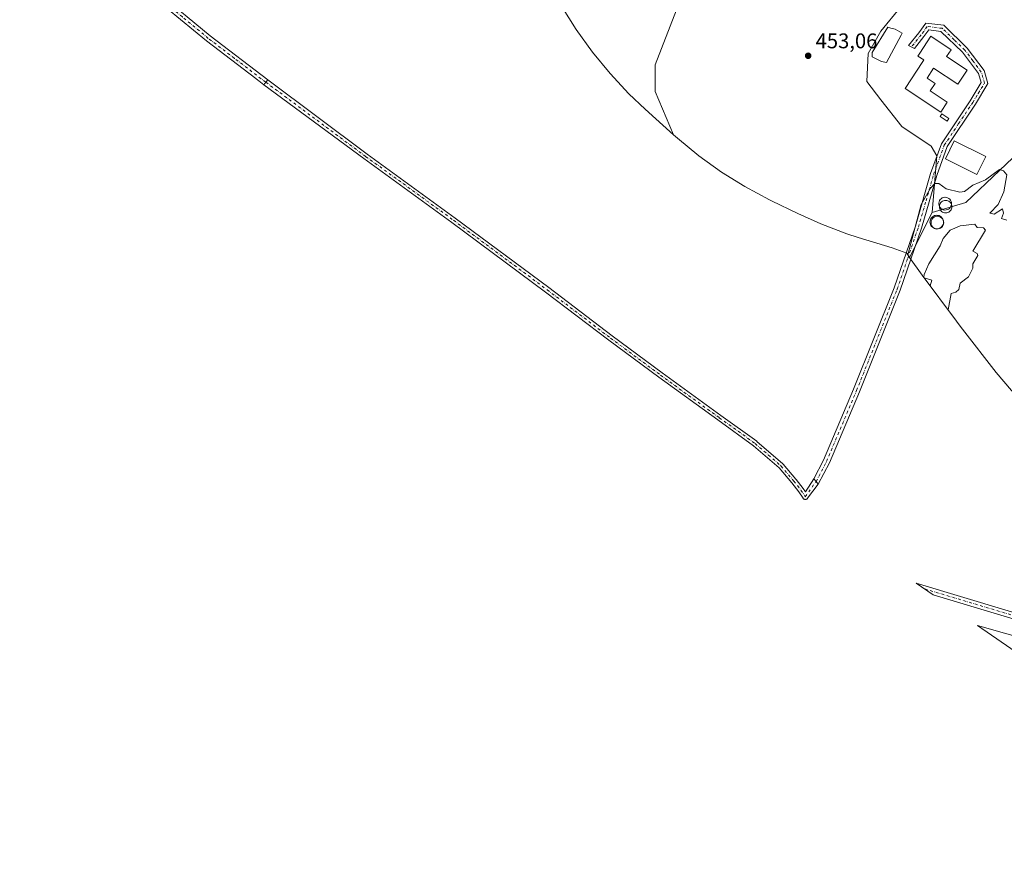
# Model space of a CAD drawing. Units: metres. Extents: x 641939 to 645431, y 4711375 to 4713760.
# Drawn here: x 644170 to 644635, y 4711437 to 4711832 of the extents above; entities that cross this region are included whole.
import ezdxf

# ---------------------------------------------------------------- set-up
doc = ezdxf.new("R2010")
doc.units = ezdxf.units.M
doc.header["$MEASUREMENT"] = 0
doc.linetypes.add('DGN Style 3', pattern=[2.307223458686699, 1.648016756204785, -0.6592067024819142])
doc.linetypes.add('DGN Style 4', pattern=[2.6384748266838614, 1.318413404963828, -0.6592067024819142, 0.001648016756204785, -0.6592067024819142])
for name, color, linetype, lineweight in [('Arbolado forestal CxS', 92, 'Continuous', 0), ('Camino Cxs', 7, 'Continuous', 0), ('Camino eje', 30, 'DGN Style 4', 13), ('Corriente artificial Cxs', 4, 'Continuous', 13), ('Cultivos herbáceos CxS', 92, 'Continuous', 0), ('Cultivos leñosos CxS', 92, 'Continuous', 0), ('Curva de nivel normal', 30, 'Continuous', 0), ('Edificación Cxs', 1, 'Continuous', 13), ('Estanque Cxs', 5, 'Continuous', 0), ('Matorral CxS', 135, 'Continuous', 0), ('Muro lineal', 1, 'DGN Style 3', 13), ('Punto de cota en terreno', 7, 'Continuous', 0), ('Rótulo de punto de cota en terreno', 7, 'Continuous', 0)]:
    doc.layers.add(name, color=color, linetype=linetype, lineweight=lineweight)
doc.styles.add('Style-Arial', font='txt')

# ---------------------------------------------------------------- blocks, each defined once
blk = doc.blocks.new('*U5')
at = {"layer": 'Matorral CxS', "color": 135, "linetype": 'Continuous', "lineweight": 0}
for points in [[(644648.5251000002, 4711776.184900001, 454.2924999999959), (644616.7751000002, 4711746.022299999, 455.3996999999945), (644600.8998999996, 4711741.2597, 455.3313999999955), (644603.0607000003, 4711768.026900001, 454.4281999999948), (644600.4149000002, 4711772.657099999, 454.2743000000046), (644586.5244000005, 4711781.917500001, 454.0469000000012), (644576.6024000002, 4711794.485400001, 453.7676999999967), (644569.9877000004, 4711803.084100001, 453.5715999999957), (644570.6494000005, 4711816.3134, 453.4921000000032), (644576.6024000002, 4711826.896700001, 453.2338000000018), (644585.8627000004, 4711838.1415, 452.7838999999949)], [(644487.3054000001, 4711855.339500001, 451.6110999999946), (644470.1073000003, 4711811.021700001, 452.8027000000002), (644470.1073000003, 4711798.4539, 453.0224000000017), (644478.7165999999, 4711777.996900001, 453.3950000000041), (644465.3964999998, 4711789.9769, 452.9714999999997), (644457.7187000001, 4711797.2587, 453.0253999999986), (644448.7723000003, 4711806.810900001, 452.5635000000038), (644440.4696000004, 4711816.9277, 452.0310999999929), (644432.8460999997, 4711827.566099999, 451.9590999999928), (644425.9351000005, 4711838.6801, 451.8831000000064)]]:
    blk.add_polyline3d(points, dxfattribs=at)
blk = doc.blocks.new('5PATER')
at = {"layer": 'Arbolado forestal CxS', "linetype": 'Continuous', "lineweight": 0}
h = blk.add_hatch(color=51, dxfattribs=at)
edge = h.paths.add_edge_path()
edge.add_ellipse((0, 0), major_axis=(-0.1095731443231308, -0.1110710700762829), ratio=0.9994222409660322, start_angle=0, end_angle=360)

msp = doc.modelspace()

# ---------------------------------------------------------------- linework, layer by layer
at = {"layer": 'Arbolado forestal CxS', "color": 92, "linetype": 'Continuous', "lineweight": 0}
for points in [[(644600.8998999996, 4711741.2597, 455.3313999999955), (644603.0607000003, 4711768.026900001, 454.4281999999948), (644600.4149000002, 4711772.657099999, 454.2743000000046), (644586.5244000005, 4711781.917500001, 454.0469000000012), (644576.6024000002, 4711794.485400001, 453.7676999999967), (644569.9877000004, 4711803.084100001, 453.5715999999957), (644570.6494000005, 4711816.3134, 453.4921000000032), (644576.6024000002, 4711826.896700001, 453.2338000000018), (644585.8627000004, 4711838.1415, 452.7838999999949), (644587.1857000003, 4711853.3551, 452.2624000000069), (644577.9254000002, 4711863.277100001, 451.3475000000035), (644552.1283999998, 4711877.1677, 452.318299999999), (644533.6074999999, 4711884.443700001, 450.6190999999963), (644510.4563999996, 4711886.428099999, 450.2764000000025), (644497.2270999998, 4711877.829100001, 450.4256000000024), (644487.3054000001, 4711855.339500001, 451.6110999999946), (644470.1073000003, 4711811.021700001, 452.8027000000002), (644470.1073000003, 4711798.4539, 453.0224000000017), (644478.7165999999, 4711777.996900001, 453.3950000000041)], [(644425.9351000005, 4711838.6801, 451.8831000000064), (644432.8460999997, 4711827.566099999, 451.9590999999928), (644440.4696000004, 4711816.9277, 452.0310999999929), (644448.7723000003, 4711806.810900001, 452.5635000000038), (644457.7187000001, 4711797.2587, 453.0253999999986), (644465.3964999998, 4711789.9769, 452.9714999999997), (644478.7165999999, 4711777.996900001, 453.3950000000041)], [(645154.9467000002, 4711440.897800001, 459.2483999999968), (645124.7762000002, 4711465.034299999, 459.9570999999996), (645099.3759000005, 4711498.3717, 459.5124999999971), (645077.1508999999, 4711528.534299999, 458.9266000000061), (645069.2134999996, 4711560.284499999, 457.9465999999957), (645042.2260999996, 4711592.034499999, 457.3926999999967), (645021.5883, 4711584.096899999, 457.0265999999974), (644997.7758, 4711576.159499999, 456.0979999999981), (644977.1382999998, 4711582.509500001, 455.8067000000011), (644945.3881999999, 4711603.1469, 458.0611000000063), (644916.8130999999, 4711617.4345, 457.9891000000061), (644873.9506000001, 4711623.784499999, 457.2755000000034), (644831.0880000005, 4711639.659499999, 457.360799999995), (644810.4502999998, 4711660.2971, 456.8025999999954), (644785.0504000002, 4711695.222100001, 454.4006999999983), (644750.1254000004, 4711720.622300001, 455.3095999999932), (644731.0752999998, 4711747.6097, 452.9189000000042), (644699.3251, 4711768.247300001, 451.8105000000069), (644665.9877000004, 4711776.184900001, 454.3190000000032), (644648.5251000002, 4711776.184900001, 454.2924999999959), (644616.7751000002, 4711746.022299999, 455.3996999999945), (644600.8998999996, 4711741.2597, 455.3313999999955)]]:
    msp.add_polyline3d(points, dxfattribs=at)
at = {"layer": 'Camino Cxs', "color": 7, "linetype": 'Continuous', "lineweight": 0, "extrusion": (0.8028309960948945, -0.5962057538855768, 0.001044386427729179), "elevation": -2291950.413772669, "flags": 128}
msp.add_lwpolyline([(4166912.287885045, 2845.519557038159), (4166910.782988013, 2845.485257019453), (4166909.280870759, 2845.400056972986)], dxfattribs=at)
msp.add_lwpolyline([(4166912.287885045, 2845.519557038159), (4166910.782988013, 2845.485257019453), (4166909.280870759, 2845.400056972986)], dxfattribs=at)
at = {"layer": 'Camino Cxs', "color": 7, "linetype": 'Continuous', "lineweight": 0, "extrusion": (0.7659266169912522, 0.6429270980648008, 0.001078868995694809), "elevation": 3522900.033454058, "flags": 128}
msp.add_lwpolyline([(3194354.989472044, -3345.231367881276), (3194356.61476956, -3345.289967915384), (3194358.240348848, -3345.325767936216)], dxfattribs=at)
msp.add_lwpolyline([(3194354.989472044, -3345.231367881276), (3194356.61476956, -3345.289967915384), (3194358.240348848, -3345.325767936216)], dxfattribs=at)
at = {"layer": 'Camino Cxs', "color": 7, "linetype": 'Continuous', "lineweight": 0}
for points in [[(644162.8601000002, 4711903.0001, 449.7250000000058), (644174.8201000001, 4711893.7301, 449.7210000000051), (644194.9301000005, 4711878.360099999, 450.0402000000031), (644212.7801000001, 4711864.130100001, 450.2553999999946), (644235.6901000004, 4711844.890100001, 450.9238000000041), (644260.1101000002, 4711824.630100001, 451.4922999999981), (644287.2172999998, 4711803.963300001, 451.8361000000005), (644286.3201000001, 4711802.755100001, 451.8018000000012), (644285.4245999996, 4711801.549100001, 451.7165999999997), (644282.9600999998, 4711803.4301, 451.6526000000013), (644282.6253000004, 4711803.6856, 451.6515000000073), (644281.5542000001, 4711804.5032, 451.6483000000007), (644258.2500999998, 4711822.290100001, 451.3252000000066), (644233.7701000003, 4711842.590100001, 450.8058000000019), (644210.8800999997, 4711861.8101, 450.1512999999978), (644193.0900999998, 4711876.0001, 449.9121000000014), (644173.0001999997, 4711891.350099999, 449.7611000000034), (644160.9001000002, 4711900.720100001, 449.7449000000051)], [(644162.8601000002, 4711903.0001, 449.7250000000058), (644174.8201000001, 4711893.7301, 449.7210000000051), (644194.9301000005, 4711878.360099999, 450.0402000000031), (644212.7801000001, 4711864.130100001, 450.2553999999946), (644235.6901000004, 4711844.890100001, 450.9238000000041), (644260.1101000002, 4711824.630100001, 451.4922999999981), (644287.2172999998, 4711803.963300001, 451.8361000000005)], [(644285.4245999996, 4711801.549100001, 451.7165999999997), (644282.9600999998, 4711803.4301, 451.6526000000013), (644282.6253000004, 4711803.6856, 451.6515000000073), (644281.5542000001, 4711804.5032, 451.6483000000007), (644258.2500999998, 4711822.290100001, 451.3252000000066), (644233.7701000003, 4711842.590100001, 450.8058000000019), (644210.8800999997, 4711861.8101, 450.1512999999978), (644193.0900999998, 4711876.0001, 449.9121000000014), (644173.0001999997, 4711891.350099999, 449.7611000000034), (644160.9001000002, 4711900.720100001, 449.7449000000051)], [(644545.0000999998, 4711615.640100001, 455.4238000000041), (644549.6001000004, 4711624.470100001, 455.2085999999982), (644563.7600999996, 4711657.9101, 454.8669999999984), (644582.9301000005, 4711705.710100001, 455.0331000000006), (644592.8901000004, 4711734.800100001, 455.2176999999938), (644600.1001000004, 4711759.6501, 456.4091000000044), (644605.1801000005, 4711773.7401, 454.9450999999972), (644618.7200999996, 4711794.050100001, 454.8687000000064), (644623.9200999998, 4711802.5801, 453.7342999999965), (644622.6700999998, 4711806.890100001, 453.6487000000052), (644615.1300999997, 4711816.9001, 453.7902999999933), (644604.9501, 4711826.7601, 453.6152000000002), (644599.1901000004, 4711827.4301, 453.4557000000059), (644596.8901000004, 4711824.2601, 454.1564999999973), (644592.4501, 4711818.7401, 453.9695000000065), (644589.6300999997, 4711820.040100001, 453.8411999999954), (644594.5100999996, 4711826.0801, 454.0679999999993), (644597.7901, 4711830.610099999, 453.5301999999938), (644606.3101000005, 4711829.620100001, 453.2142000000022), (644617.3901000004, 4711818.9001, 453.6242999999959), (644625.3901000004, 4711808.2501, 453.7079999999987), (644627.1601, 4711802.140100001, 453.6300000000047), (644621.2600999996, 4711792.4301, 454.2703000000038), (644607.8800999997, 4711772.380100001, 455.8068000000058), (644602.9600999998, 4711758.7301, 458.5717000000004), (644595.7500999998, 4711733.9001, 455.4572999999946), (644585.7500999998, 4711704.670100001, 455.1671999999963), (644566.5401, 4711656.770099999, 455.1174000000028), (644552.3201000001, 4711623.190099999, 455.3803999999946), (644547.0900999998, 4711613.1501, 455.5182000000059)], [(644287.2172999998, 4711803.963300001, 451.8361000000005), (644334.1869000001, 4711768.833100001, 452.5219999999972), (644375.7267000005, 4711738.6709, 452.6704000000027), (644419.9237000003, 4711705.853700001, 453.6747000000032), (644449.8213000001, 4711683.0997, 454.0589999999939), (644473.3569, 4711665.646500001, 454.5072999999975), (644501.1300999997, 4711645.5437, 454.9081000000006), (644518.0619000001, 4711633.374100001, 454.9818999999989), (644518.1475000001, 4711633.3069, 454.9832000000025), (644530.3271000005, 4711622.7161, 455.0792999999976), (644530.4628999997, 4711622.579100001, 455.0794000000024), (644536.5519000003, 4711615.444300001, 455.1223999999929), (644536.5856999997, 4711615.4027, 455.1226000000024), (644539.9194, 4711611.1165, 455.2024999999995), (644539.9747000001, 4711611.0395, 455.2054999999964), (644540.9901000002, 4711609.5165, 455.2606999999989), (644545.0000999998, 4711615.640100001, 455.4238000000041)], [(644547.0900999998, 4711613.1501, 455.5182000000059), (644542.0173000004, 4711606.4705, 455.5748000000021), (644541.9528999999, 4711606.3871, 455.5905999999959), (644541.7925000006, 4711606.2269, 455.616399999999), (644541.6069, 4711606.096899999, 455.6306000000041), (644541.4014999997, 4711606.001300001, 455.6328999999969), (644541.1826999999, 4711605.942500001, 455.6244000000006), (644540.9572000002, 4711605.922700001, 455.6061999999947), (644540.7311000006, 4711605.942500001, 455.5800000000018), (644540.5122999996, 4711606.001300001, 455.5481), (644540.3069000002, 4711606.096899999, 455.5124999999971), (644540.1212999999, 4711606.2269, 455.4750000000058), (644539.9611999998, 4711606.3871, 455.4373000000051), (644539.8753000004, 4711606.501499999, 455.4137999999948), (644537.8378999997, 4711609.557700001, 455.1739999999991), (644534.5515000002, 4711613.783100001, 455.1045000000013), (644528.5478999997, 4711620.817700001, 454.9860000000045), (644516.4955000002, 4711631.2981, 454.8678999999975), (644499.6092999997, 4711643.434900001, 454.8113000000012), (644471.8202999998, 4711663.549100001, 454.3729000000022), (644448.2597000003, 4711681.0209, 453.9140999999945), (644418.3613, 4711703.7753, 453.6254999999946), (644374.1878000004, 4711736.575099999, 452.5400999999983), (644332.6479000002, 4711766.737500001, 452.3263000000007), (644285.4245999996, 4711801.549100001, 451.7165999999997)], [(644721.1601, 4711524.950099999, 460.3665000000037), (644601.3501000004, 4711560.960100001, 463.868100000007), (644593.3000999996, 4711566.5101, 468.7884999999952), (644722.0000999998, 4711527.8301, 465.6916000000056)], [(644721.1601, 4711524.950099999, 460.3665000000037), (644601.3501000004, 4711560.960100001, 463.868100000007), (644593.3000999996, 4711566.5101, 468.7884999999952), (644722.0000999998, 4711527.8301, 465.6916000000056)]]:
    msp.add_polyline3d(points, dxfattribs=at)
for points in [[(644547.0900999998, 4711613.1501, 455.5182000000059), (644546.0451999997, 4711614.395, 455.459600000002), (644545.0000999998, 4711615.640100001, 455.4238000000041), (644549.6001000004, 4711624.470100001, 455.2085999999982), (644563.7600999996, 4711657.9101, 454.8669999999984), (644582.9301000005, 4711705.710100001, 455.0331000000006), (644592.8901000004, 4711734.800100001, 455.2176999999938), (644600.1001000004, 4711759.6501, 456.4091000000044), (644605.1801000005, 4711773.7401, 454.9450999999972), (644618.7200999996, 4711794.050100001, 454.8687000000064), (644623.9200999998, 4711802.5801, 453.7342999999965), (644622.6700999998, 4711806.890100001, 453.6487000000052), (644615.1300999997, 4711816.9001, 453.7902999999933), (644604.9501, 4711826.7601, 453.6152000000002), (644599.1901000004, 4711827.4301, 453.4557000000059), (644596.8901000004, 4711824.2601, 454.1564999999973), (644592.4501, 4711818.7401, 453.9695000000065), (644589.6300999997, 4711820.040100001, 453.8411999999954), (644594.5100999996, 4711826.0801, 454.0679999999993), (644597.7901, 4711830.610099999, 453.5301999999938), (644606.3101000005, 4711829.620100001, 453.2142000000022), (644617.3901000004, 4711818.9001, 453.6242999999959), (644625.3901000004, 4711808.2501, 453.7079999999987), (644627.1601, 4711802.140100001, 453.6300000000047), (644621.2600999996, 4711792.4301, 454.2703000000038), (644607.8800999997, 4711772.380100001, 455.8068000000058), (644602.9600999998, 4711758.7301, 458.5717000000004), (644595.7500999998, 4711733.9001, 455.4572999999946), (644585.7500999998, 4711704.670100001, 455.1671999999963), (644566.5401, 4711656.770099999, 455.1174000000028), (644552.3201000001, 4711623.190099999, 455.3803999999946)], [(644545.0000999998, 4711615.640100001, 455.4238000000041), (644546.0451999997, 4711614.395, 455.459600000002), (644547.0900999998, 4711613.1501, 455.5182000000059), (644542.0173000004, 4711606.4705, 455.5748000000021), (644541.9528999999, 4711606.3871, 455.5905999999959), (644541.7925000006, 4711606.2269, 455.616399999999), (644541.6069, 4711606.096899999, 455.6306000000041), (644541.4014999997, 4711606.001300001, 455.6328999999969), (644541.1826999999, 4711605.942500001, 455.6244000000006), (644540.9572000002, 4711605.922700001, 455.6061999999947), (644540.7311000006, 4711605.942500001, 455.5800000000018), (644540.5122999996, 4711606.001300001, 455.5481), (644540.3069000002, 4711606.096899999, 455.5124999999971), (644540.1212999999, 4711606.2269, 455.4750000000058), (644539.9611999998, 4711606.3871, 455.4373000000051), (644539.8753000004, 4711606.501499999, 455.4137999999948), (644537.8378999997, 4711609.557700001, 455.1739999999991), (644534.5515000002, 4711613.783100001, 455.1045000000013), (644528.5478999997, 4711620.817700001, 454.9860000000045), (644516.4955000002, 4711631.2981, 454.8678999999975), (644499.6092999997, 4711643.434900001, 454.8113000000012), (644471.8202999998, 4711663.549100001, 454.3729000000022), (644448.2597000003, 4711681.0209, 453.9140999999945), (644418.3613, 4711703.7753, 453.6254999999946), (644374.1878000004, 4711736.575099999, 452.5400999999983), (644332.6479000002, 4711766.737500001, 452.3263000000007), (644285.4245999996, 4711801.549100001, 451.7165999999997), (644286.3201000001, 4711802.755100001, 451.8018000000012), (644287.2172999998, 4711803.963300001, 451.8361000000005), (644334.1869000001, 4711768.833100001, 452.5219999999972), (644375.7267000005, 4711738.6709, 452.6704000000027), (644419.9237000003, 4711705.853700001, 453.6747000000032), (644449.8213000001, 4711683.0997, 454.0589999999939), (644473.3569, 4711665.646500001, 454.5072999999975), (644501.1300999997, 4711645.5437, 454.9081000000006), (644518.0619000001, 4711633.374100001, 454.9818999999989), (644518.1475000001, 4711633.3069, 454.9832000000025), (644530.3271000005, 4711622.7161, 455.0792999999976), (644530.4628999997, 4711622.579100001, 455.0794000000024), (644536.5519000003, 4711615.444300001, 455.1223999999929), (644536.5856999997, 4711615.4027, 455.1226000000024), (644539.9194, 4711611.1165, 455.2024999999995), (644539.9747000001, 4711611.0395, 455.2054999999964), (644540.9901000002, 4711609.5165, 455.2606999999989)]]:
    msp.add_polyline3d(points, close=True, dxfattribs=at)
at = {"layer": 'Camino eje', "color": 30, "linetype": 'DGN Style 4', "lineweight": 13, "extrusion": (-0.007342229814671029, -0.01034971288788919, 0.9999194843108554), "elevation": -53040.8384886358, "flags": 128}
msp.add_lwpolyline([(644526.9251873087, 4711310.601692823), (644532.0140695808, 4711317.774476993)], dxfattribs=at)
at = {"layer": 'Camino eje', "color": 30, "linetype": 'DGN Style 4', "lineweight": 13}
for points in [[(644286.3201000001, 4711802.755100001, 451.8018000000012), (644271.5351, 4711814.030099999, 451.5356000000029), (644259.1801000005, 4711823.460100001, 451.4238999999943), (644246.9401000004, 4711833.610099999, 451.2603999999993), (644234.7301000003, 4711843.7401, 450.8788999999961), (644211.8300999999, 4711862.970100001, 450.2161000000052), (644202.9051000001, 4711870.085100001, 450.0727999999945), (644194.0100999996, 4711877.1801, 450.0178000000015), (644173.9101, 4711892.540100001, 449.7831000000006), (644167.9301000005, 4711897.175100001, 449.8074999999953)], [(644546.0450999998, 4711614.395099999, 455.459600000002), (644550.9600999998, 4711623.8301, 455.2972000000009), (644565.1501000002, 4711657.340100001, 454.9841000000015), (644584.3400999998, 4711705.190099999, 455.1054000000004), (644589.3201000001, 4711719.735099999, 455.1578000000009), (644594.3201000001, 4711734.350099999, 455.3426999999938), (644597.9250999996, 4711746.765100001, 455.3456000000006), (644601.5301000001, 4711759.190099999, 457.5908999999957), (644606.5301000001, 4711773.0601, 455.3093999999983), (644613.3000999996, 4711783.215100001, 454.3111000000063), (644619.9901000002, 4711793.2401, 454.4958000000043), (644622.5900999998, 4711797.505100001, 453.9870999999985), (644625.5401, 4711802.360099999, 453.6808000000019), (644624.0301000001, 4711807.5701, 453.6349000000046), (644620.0301000001, 4711812.895099999, 453.7704999999987), (644616.2600999996, 4711817.9001, 453.6468000000023), (644611.1700999998, 4711822.8301, 453.6811000000016), (644605.6300999997, 4711828.190099999, 453.3181000000041), (644598.4901000002, 4711829.020099999, 453.4661999999954), (644596.8501000004, 4711826.755100001, 453.7247999999963), (644595.7001, 4711825.170100001, 454.0261000000028), (644591.0478999997, 4711819.386299999, 453.8902999999991)], [(644286.3201000001, 4711802.755100001, 451.8018000000012), (644333.4172999999, 4711767.785300001, 452.4187999999995), (644374.9571000002, 4711737.6229, 452.6282000000065), (644419.1425000001, 4711704.8145, 453.6624000000011), (644449.0405000001, 4711682.0603, 453.9906000000047), (644472.5884999996, 4711664.5977, 454.4453000000067), (644500.3696999997, 4711644.4893, 454.8607000000048), (644517.3031000001, 4711632.318499999, 454.9103000000032), (644529.4738999996, 4711621.735099999, 455.0292000000045), (644535.5595000006, 4711614.604499999, 455.1085000000021), (644538.8931, 4711610.318299999, 455.187699999995), (644540.9568999996, 4711607.2227, 455.3479999999981)], [(644597.3251, 4711563.735099999, 464.2195000000065), (644721.5800999999, 4711526.390100001, 462.9973000000027), (644834.7801000001, 4711494.0001, 463.3205000000017), (644874.8701, 4711484.200099999, 466.0271999999969), (644890.1401000004, 4711479.9351, 464.2517999999982), (644905.4301000005, 4711475.6601, 463.8402999999962), (644917.8651000002, 4711473.005100001, 467.6128000000026), (644930.2401000002, 4711470.360099999, 468.2081999999937), (644947.8800999997, 4711466.840100001, 462.6502999999939), (644958.1249000002, 4711465.596100001, 465.440499999997), (644968.1244999999, 4711464.8365, 465.7116999999998), (644975.6319000004, 4711462.7147, 465.1725000000006), (644984.7714999998, 4711459.6139, 465.1140000000014), (644995.5431000004, 4711455.0441, 466.1870999999956), (645006.3147, 4711449.9847, 466.5985999999976), (645017.7390999999, 4711444.9253, 467.116599999994), (645030.1426999997, 4711440.6819, 466.6361000000034), (645037.2248999998, 4711438.4648, 464.1682000000001)]]:
    msp.add_polyline3d(points, dxfattribs=at)
at = {"layer": 'Corriente artificial Cxs', "color": 4, "linetype": 'Continuous', "lineweight": 13}
msp.add_polyline3d([(644984.5530000003, 4711437.376300001, 452.0981999999931), (644949.7039000001, 4711436.656099999, 451.0212000000029), (644729.8688000003, 4711501.42, 450.1524000000064), (644659.5900999998, 4711520.7501, 449.7728999999963), (644642.5955999997, 4711532.484800001, 448.7317000000039), (644622.2401000002, 4711546.540100001, 453.1983000000037), (644688.1950000003, 4711527.7926, 452.8714000000036), (644731.0576, 4711511.7805, 452.2578000000067), (644868.3766000001, 4711471.299100001, 452.0059999999939)], close=True, dxfattribs=at)
msp.add_polyline3d([(644949.7039999999, 4711436.656099999, 451.0210999999982), (644729.8688000003, 4711501.42, 450.1524000000064), (644659.5900999998, 4711520.7501, 449.7728999999963), (644642.5955999997, 4711532.484800001, 448.7317000000039), (644622.2401000002, 4711546.540100001, 453.1983000000037), (644688.1950000003, 4711527.7926, 452.8714000000036), (644731.0576, 4711511.7805, 452.2578000000067), (644868.3766000001, 4711471.299100001, 452.0059999999939), (644984.5531000001, 4711437.376300001, 452.0981999999931)], dxfattribs=at)
at = {"layer": 'Cultivos herbáceos CxS', "color": 92, "linetype": 'Continuous', "lineweight": 0, "extrusion": (-0.005925581147362564, -0.01166671657727755, 0.9999143839411311), "elevation": -58334.89238608491, "flags": 128}
msp.add_lwpolyline([(644592.2797684744, 4711381.332372823), (644581.5543203091, 4711360.217135753)], dxfattribs=at)
at = {"layer": 'Cultivos herbáceos CxS', "color": 92, "linetype": 'Continuous', "lineweight": 0}
for points in [[(644600.8998999996, 4711741.2597, 455.3313999999955), (644603.0607000003, 4711768.026900001, 454.4281999999948), (644600.4149000002, 4711772.657099999, 454.2743000000046), (644586.5244000005, 4711781.917500001, 454.0469000000012), (644576.6024000002, 4711794.485400001, 453.7676999999967), (644569.9877000004, 4711803.084100001, 453.5715999999957), (644570.6494000005, 4711816.3134, 453.4921000000032), (644576.6024000002, 4711826.896700001, 453.2338000000018), (644585.8627000004, 4711838.1415, 452.7838999999949), (644587.1857000003, 4711853.3551, 452.2624000000069), (644577.9254000002, 4711863.277100001, 451.3475000000035), (644552.1283999998, 4711877.1677, 452.318299999999), (644533.6074999999, 4711884.443700001, 450.6190999999963), (644510.4563999996, 4711886.428099999, 450.2764000000025), (644497.2270999998, 4711877.829100001, 450.4256000000024), (644487.3054000001, 4711855.339500001, 451.6110999999946), (644470.1073000003, 4711811.021700001, 452.8027000000002), (644470.1073000003, 4711798.4539, 453.0224000000017), (644478.7165999999, 4711777.996900001, 453.3950000000041)], [(644585.8627000004, 4711838.1415, 452.7838999999949), (644576.6024000002, 4711826.896700001, 453.2338000000018), (644570.6494000005, 4711816.3134, 453.4921000000032), (644569.9877000004, 4711803.084100001, 453.5715999999957), (644576.6024000002, 4711794.485400001, 453.7676999999967), (644586.5244000005, 4711781.917500001, 454.0469000000012), (644600.4149000002, 4711772.657099999, 454.2743000000046), (644603.0607000003, 4711768.026900001, 454.4281999999948), (644600.8998999996, 4711741.2597, 455.3313999999955), (644590.1760999998, 4711720.1459, 455.0215000000026), (644588.8504999997, 4711722.1657, 454.8744000000006), (644581.9921000004, 4711724.6033, 454.5745000000024), (644565.9426999995, 4711729.548900001, 454.3736000000063), (644560.5521000001, 4711731.2939, 454.3175999999949), (644548.3032999998, 4711735.904100001, 454.2174999999989), (644537.3787000002, 4711740.817500001, 454.1494999999995), (644524.9987000005, 4711746.8375, 454.0825999999943), (644524.0022999998, 4711747.3255, 454.0804999999964), (644512.4600999998, 4711753.494899999, 453.9854999999953), (644501.3460999997, 4711760.406099999, 453.8083000000043), (644490.7077000003, 4711768.029300001, 453.6282999999967), (644480.5909000002, 4711776.3321, 453.5022000000026), (644478.7165999999, 4711777.996900001, 453.3950000000041), (644470.1073000003, 4711798.4539, 453.0224000000017), (644470.1073000003, 4711811.021700001, 452.8027000000002), (644487.3054000001, 4711855.339500001, 451.6110999999946)], [(644478.7165999999, 4711777.996900001, 453.3950000000041), (644480.5909000002, 4711776.3321, 453.5022000000026), (644490.7077000003, 4711768.029300001, 453.6282999999967), (644501.3460999997, 4711760.406099999, 453.8083000000043), (644512.4600999998, 4711753.494899999, 453.9854999999953), (644524.0022999998, 4711747.3255, 454.0804999999964), (644524.9987000005, 4711746.8375, 454.0825999999943), (644537.3787000002, 4711740.817500001, 454.1494999999995), (644548.3032999998, 4711735.904100001, 454.2174999999989), (644560.5521000001, 4711731.2939, 454.3175999999949), (644565.9426999995, 4711729.548900001, 454.3736000000063), (644581.9921000004, 4711724.6033, 454.5745000000024), (644588.8504999997, 4711722.1657, 454.8744000000006), (644590.1760999998, 4711720.1459, 455.0215000000026)]]:
    msp.add_polyline3d(points, dxfattribs=at)
at = {"layer": 'Cultivos leñosos CxS', "color": 92, "linetype": 'Continuous', "lineweight": 0, "extrusion": (-0.005925581147362564, -0.01166671657727755, 0.9999143839411311), "elevation": -58334.89238608491, "flags": 128}
msp.add_lwpolyline([(644592.2797684744, 4711381.332372823), (644581.5543203091, 4711360.217135753)], dxfattribs=at)
at = {"layer": 'Cultivos leñosos CxS', "color": 92, "linetype": 'Continuous', "lineweight": 0}
for points in [[(644638.2320999998, 4711657.290899999, 455.3610000000045), (644631.1136999996, 4711665.879699999, 455.2835999999952), (644615.1836999999, 4711686.229699999, 455.1787999999942), (644613.9993000004, 4711687.7577, 455.1499999999942), (644612.2726999996, 4711690.0417, 455.1201000000001), (644596.0727000004, 4711711.7917, 455.230899999995), (644590.1760999998, 4711720.1459, 455.0215000000026), (644600.8998999996, 4711741.2597, 455.3313999999955), (644616.7751000002, 4711746.022299999, 455.3996999999945), (644648.5251000002, 4711776.184900001, 454.2924999999959)], [(645154.9467000002, 4711440.897800001, 459.2483999999968), (645124.7762000002, 4711465.034299999, 459.9570999999996), (645099.3759000005, 4711498.3717, 459.5124999999971), (645077.1508999999, 4711528.534299999, 458.9266000000061), (645069.2134999996, 4711560.284499999, 457.9465999999957), (645042.2260999996, 4711592.034499999, 457.3926999999967), (645021.5883, 4711584.096899999, 457.0265999999974), (644997.7758, 4711576.159499999, 456.0979999999981), (644977.1382999998, 4711582.509500001, 455.8067000000011), (644945.3881999999, 4711603.1469, 458.0611000000063), (644916.8130999999, 4711617.4345, 457.9891000000061), (644873.9506000001, 4711623.784499999, 457.2755000000034), (644831.0880000005, 4711639.659499999, 457.360799999995), (644810.4502999998, 4711660.2971, 456.8025999999954), (644785.0504000002, 4711695.222100001, 454.4006999999983), (644750.1254000004, 4711720.622300001, 455.3095999999932), (644731.0752999998, 4711747.6097, 452.9189000000042), (644699.3251, 4711768.247300001, 451.8105000000069), (644665.9877000004, 4711776.184900001, 454.3190000000032), (644648.5251000002, 4711776.184900001, 454.2924999999959), (644616.7751000002, 4711746.022299999, 455.3996999999945), (644600.8998999996, 4711741.2597, 455.3313999999955)], [(644590.1760999998, 4711720.1459, 455.0215000000026), (644596.0727000004, 4711711.7917, 455.230899999995), (644612.2726999996, 4711690.0417, 455.1201000000001), (644613.9993000004, 4711687.7577, 455.1499999999942), (644615.1836999999, 4711686.229699999, 455.1787999999942), (644631.1136999996, 4711665.879699999, 455.2835999999952), (644638.2320999998, 4711657.290899999, 455.3610000000045), (644644.4715, 4711650.4987, 455.4560999999958), (644667.5515000002, 4711626.5087, 455.7142000000022), (644670.2587000001, 4711623.7487, 455.769100000005), (644678.3107000003, 4711616.131100001, 455.8763999999938), (644711.9807000002, 4711586.0011, 456.0518000000012), (644713.4808999998, 4711584.6721, 456.068299999999), (644715.7940999996, 4711582.674500001, 456.1025999999983), (644732.6941000001, 4711568.304500001, 456.3772000000026), (644740.4977000002, 4711561.999299999, 456.4395999999979), (644748.5800999999, 4711556.112500001, 456.5212999999931), (644765.5003000004, 4711544.424699999, 456.7268999999943)]]:
    msp.add_polyline3d(points, dxfattribs=at)
at = {"layer": 'Curva de nivel normal', "color": 30, "linetype": 'Continuous', "lineweight": 0, "elevation": 455, "flags": 128}
for points in [[(644636.04, 4711737.630100001), (644633.5099999999, 4711738.5001), (644634.4600000001, 4711741.030099999), (644634.04, 4711743.030099999), (644630.04, 4711740.5701), (644628.0499999998, 4711741.030099999), (644632.04, 4711745.030099999), (644634.7300000006, 4711751.030099999), (644636.04, 4711759.030099999), (644634.4800000006, 4711761.030099999), (644632.5599999997, 4711761.550100001), (644626.0499999998, 4711756.7601), (644620.0499999998, 4711754.2401), (644616.0499999998, 4711751.2501), (644613.9299999997, 4711750.9101), (644607.4900000002, 4711752.470100001), (644604.0499999998, 4711755.030099999), (644602.0499999998, 4711755.030099999), (644600.0499999998, 4711752.7401), (644595.5899999999, 4711745.030099999), (644589.3499999996, 4711721.3201)], [(644608.3099999997, 4711695.360099999), (644609.7999999998, 4711703.030099999), (644612.0499999998, 4711703.790100001), (644613.4100000003, 4711705.030099999), (644614.0499999998, 4711707.920100001), (644618.0499999998, 4711711.030099999), (644620.0499999998, 4711715.030099999), (644620.0499999998, 4711717.030099999), (644622.3799999999, 4711721.030099999), (644622.0499999998, 4711722.030099999), (644620.0499999998, 4711723.030099999), (644626.0499999998, 4711733.030099999), (644625.1200000001, 4711734.100099999), (644622.0499999998, 4711734.2401), (644620.9000000004, 4711735.880100001), (644614.0499999998, 4711735.030099999), (644609.4000000004, 4711733.030099999), (644606.0499999998, 4711729.030099999), (644604.6500000004, 4711725.630100001), (644599.3300000001, 4711717.030099999), (644597.0300000003, 4711712.0101), (644596.8399999999, 4711710.7601)]]:
    msp.add_lwpolyline(points, dxfattribs=at)
at = {"layer": 'Edificación Cxs', "color": 1, "linetype": 'Continuous', "lineweight": 13, "elevation": 458.6873000000052, "flags": 128}
msp.add_lwpolyline([(644607.6201, 4711814.850099999), (644617.3501000004, 4711808.4101), (644613.0000999998, 4711801.8101), (644601.5301000001, 4711809.390100001), (644598.4401000004, 4711804.7301), (644602.2401000002, 4711802.220100001), (644599.8701, 4711798.6601), (644607.9501, 4711793.3101), (644604.8501000004, 4711788.710100001), (644588.0301000001, 4711799.840100001), (644596.4200999998, 4711812.530099999), (644596.9001000002, 4711813.2501), (644594.0800999999, 4711815.130100001), (644595.0100999996, 4711816.540100001), (644600.2401000002, 4711824.4301), (644609.7901, 4711818.110099999)], close=True, dxfattribs=at)
at = {"layer": 'Edificación Cxs', "color": 1, "linetype": 'Continuous', "lineweight": 13, "extrusion": (-0.0415017088272833, -0.03794699377071171, 0.99841756486361), "elevation": -205092.5056646244, "flags": 128}
msp.add_lwpolyline([(-3042297.061398191, 3649394.584026009), (-3042295.658381322, 3649392.172712875), (-3042300.408107638, 3649392.654619851), (-3042297.061398191, 3649394.584026009)], dxfattribs=at)
at = {"layer": 'Edificación Cxs', "color": 1, "linetype": 'Continuous', "lineweight": 13}
for points in [[(644607.6201, 4711814.850099999, 457.8701000000001), (644617.3501000004, 4711808.4101, 455.0614999999962), (644613.0000999998, 4711801.8101, 457.7434000000067), (644601.5301000001, 4711809.390100001, 458.6873000000051), (644598.4401000004, 4711804.7301, 458.5638000000035), (644602.2401000002, 4711802.220100001, 455.8975000000065), (644599.8701, 4711798.6601, 457.5296999999992), (644607.9501, 4711793.3101, 456.1824000000051), (644604.8501000004, 4711788.710100001, 455.9709000000003), (644588.0301000001, 4711799.840100001, 456.1680999999954), (644596.4200999998, 4711812.530099999, 457.9348000000027), (644596.9001000002, 4711813.2501, 458.0777999999991), (644594.0800999999, 4711815.130100001, 455.9259000000021), (644595.0100999996, 4711816.540100001, 456.1904000000068), (644600.2401000002, 4711824.4301, 454.6052000000054), (644609.7901, 4711818.110099999, 455.2274999999936), (644607.6201, 4711814.850099999, 457.8701000000001)], [(644626.1001000004, 4711767.6601, 456.0773999999947), (644621.9600999998, 4711759.300100001, 457.4152999999933), (644607.1001000004, 4711766.6601, 458.007700000002), (644611.2401000002, 4711775.040100001, 455.7543000000006), (644626.1001000004, 4711767.6601, 456.0773999999947)]]:
    msp.add_polyline3d(points, dxfattribs=at)
for points in [[(644626.1001000004, 4711767.6601, 458.007700000002), (644621.9600999998, 4711759.300100001, 458.007700000002), (644607.1001000004, 4711766.6601, 458.007700000002), (644611.2401000002, 4711775.040100001, 458.007700000002)], [(644600.7001, 4711709.340100001, 455.4505999999965), (644599.8701, 4711706.6801, 455.4505999999965), (644597.0201000003, 4711710.5101, 455.4505999999965)]]:
    msp.add_3dface(points, dxfattribs=at)
at = {"layer": 'Estanque Cxs', "color": 5, "linetype": 'Continuous', "lineweight": 0, "extrusion": (0.01295515574204005, -0.03927771643545008, 0.9991443463941114), "elevation": -176260.32258246, "flags": 128}
msp.add_lwpolyline([(2088048.363034879, 4269067.148786345), (2088047.819697156, 4269067.27693227), (2088047.306805965, 4269067.497460686), (2088047.248626029, 4269067.535641968)], dxfattribs=at)
at = {"layer": 'Estanque Cxs', "color": 5, "linetype": 'Continuous', "lineweight": 0, "extrusion": (0.01341836265673747, -0.03893123952573076, 0.9991517933390314), "elevation": -174329.2272776944, "flags": 128}
msp.add_lwpolyline([(2144771.319882022, 4240937.561733286), (2144771.189863044, 4240937.040765917), (2144770.962707108, 4240936.53042667), (2144770.650392418, 4240936.067344552), (2144770.262517403, 4240935.665575009), (2144769.810780138, 4240935.337287894), (2144769.309007717, 4240935.092533643), (2144768.772328319, 4240934.93869528), (2144768.217171203, 4240934.880476058), (2144767.660314865, 4240934.919597274)], dxfattribs=at)
at = {"layer": 'Estanque Cxs', "color": 5, "linetype": 'Continuous', "lineweight": 0}
for points in [[(644586.1901000004, 4711825.020099999, 453.1355999999942), (644579.2701000003, 4711812.0701, 453.2746999999945), (644576.8901000004, 4711812.5101, 453.2167999999947), (644572.5701000001, 4711814.8101, 453.5139999999956), (644572.5401, 4711816.720100001, 453.5424000000058), (644579.9501, 4711828.720100001, 453.1621000000014), (644581.3901000004, 4711828.270099999, 453.1509999999981), (644583.3000999996, 4711827.8201, 453.1493000000046), (644586.6501000002, 4711825.9801, 453.1775000000052)], [(644607.6996999999, 4711741.1702, 455.2143000000069), (644607.1880000001, 4711741.125399999, 455.2216000000044), (644606.6764000002, 4711741.1702, 455.2381000000024), (644606.1802000003, 4711741.303099999, 455.2513999999938), (644605.7147000004, 4711741.520199999, 455.2618999999977), (644605.2939999999, 4711741.8148, 455.2700999999943), (644604.9308000002, 4711742.177999999, 455.2761000000028), (644604.6361999996, 4711742.5987, 455.2829000000056), (644604.4190999996, 4711743.064200001, 455.2969000000012), (644604.2862, 4711743.5603, 455.3062000000064), (644604.2413999997, 4711744.072000001, 455.3114999999962), (644604.2862, 4711744.583699999, 455.3141999999935), (644604.4190999996, 4711745.079800001, 455.3154000000068), (644604.6361999996, 4711745.545299999, 455.3163000000059), (644604.9308000002, 4711745.966, 455.3178000000044), (644605.2939999999, 4711746.3292, 455.320200000002), (644605.7147000004, 4711746.6238, 455.3234999999986), (644606.1802000003, 4711746.8409, 455.327099999995), (644606.6763000004, 4711746.9738, 455.3300000000018), (644607.1880000001, 4711747.0186, 455.3310000000056), (644607.6996999999, 4711746.9738, 455.328800000003), (644608.1958, 4711746.8409, 455.324099999998), (644608.6612999998, 4711746.6238, 455.3181999999942), (644609.0820000004, 4711746.3292, 455.3122000000003), (644609.4452000001, 4711745.9661, 455.3068000000058), (644609.7397999996, 4711745.545299999, 455.3022000000056), (644609.9568999996, 4711745.079800001, 455.297900000005), (644610.0898000002, 4711744.583699999, 455.2933000000049), (644610.1346000005, 4711744.072000001, 455.2874000000011), (644610.0898000002, 4711743.5604, 455.2789000000049), (644609.9568999996, 4711743.064200001, 455.2667999999976), (644609.7397999996, 4711742.5987, 455.2502999999998), (644609.4452000001, 4711742.177999999, 455.2427000000025), (644609.0821000002, 4711741.8148, 455.2375999999931), (644608.6612999998, 4711741.520199999, 455.2314999999944), (644608.1958, 4711741.303099999, 455.2238999999972)], [(644603.5539999995, 4711733.655400001, 455.2660000000033), (644602.9978999998, 4711733.606799999, 455.2712999999931), (644602.4418000003, 4711733.655400001, 455.2802999999985), (644601.9025999998, 4711733.799900001, 455.293399999995), (644601.3967000004, 4711734.035800001, 455.3062999999966), (644600.9393999996, 4711734.356000001, 455.3175000000047), (644600.5447000006, 4711734.750700001, 455.3258999999962), (644600.2244999995, 4711735.208000001, 455.3313000000053), (644599.9885999998, 4711735.7139, 455.3341999999975), (644599.8441000005, 4711736.2531, 455.3356000000058), (644599.7955, 4711736.8092, 455.3371000000043), (644599.8441000005, 4711737.365300001, 455.340400000001), (644599.9885999998, 4711737.9045, 455.3398000000016), (644600.2244999995, 4711738.410399999, 455.340400000001), (644600.5447000006, 4711738.867699999, 455.3445000000065), (644600.9393999996, 4711739.262399999, 455.3522999999987), (644601.3967000004, 4711739.582599999, 455.3632999999973), (644601.9025999998, 4711739.818499999, 455.3772000000026), (644602.4418000003, 4711739.962900001, 455.3934000000008), (644602.9978999998, 4711740.011600001, 455.3813999999985), (644603.5539999995, 4711739.962900001, 455.3671000000032), (644604.0932, 4711739.818499999, 455.3552999999956), (644604.5991000002, 4711739.582599999, 455.3475000000035), (644605.0564000001, 4711739.262399999, 455.3447000000015), (644605.4511000002, 4711738.867699999, 455.3475000000035), (644605.7713000001, 4711738.410399999, 455.3557000000001), (644606.0072, 4711737.9045, 455.3687000000064), (644606.1517000003, 4711737.365300001, 455.3755999999995), (644606.2002999998, 4711736.8092, 455.3537999999971), (644606.1517000003, 4711736.2531, 455.332899999994), (644606.0072, 4711735.7139, 455.3136999999988), (644605.7713000001, 4711735.208000001, 455.2969000000012), (644605.4511000002, 4711734.750700001, 455.2832000000053), (644605.0564000001, 4711734.356000001, 455.273000000001), (644604.5991000002, 4711734.035800001, 455.2666999999929), (644604.0932, 4711733.799900001, 455.2644)]]:
    msp.add_polyline3d(points, close=True, dxfattribs=at)
for points in [[(644586.1901000004, 4711825.020099999, 453.1355999999942), (644579.2701000003, 4711812.0701, 453.2746999999945), (644576.8901000004, 4711812.5101, 453.2167999999947), (644572.5701000001, 4711814.8101, 453.5139999999956), (644572.5401, 4711816.720100001, 453.5424000000058), (644579.9501, 4711828.720100001, 453.1621000000014), (644581.3901000004, 4711828.270099999, 453.1509999999981), (644583.3000999996, 4711827.8201, 453.1493000000046), (644586.6501000002, 4711825.9801, 453.1775000000052), (644586.1901000004, 4711825.020099999, 453.1355999999942)], [(644608.6900000004, 4711785.699200001, 454.3007999999973), (644607.8475000003, 4711784.410700001, 454.3322000000044), (644604.5576, 4711786.561799999, 454.3098000000027), (644605.4001000002, 4711787.850299999, 454.2697000000044), (644608.6900000004, 4711785.699200001, 454.3007999999973)], [(644607.6996999999, 4711741.1702, 455.2143000000069), (644607.1880000001, 4711741.125399999, 455.2216000000044), (644606.6764000002, 4711741.1702, 455.2381000000024), (644606.1802000003, 4711741.303099999, 455.2513999999938), (644605.7147000004, 4711741.520199999, 455.2618999999977), (644605.2939999999, 4711741.8148, 455.2700999999943), (644604.9308000002, 4711742.177999999, 455.2761000000028), (644604.6361999996, 4711742.5987, 455.2829000000056), (644604.4190999996, 4711743.064200001, 455.2969000000012), (644604.2862, 4711743.5603, 455.3062000000064), (644604.2413999997, 4711744.072000001, 455.3114999999962), (644604.2553000003, 4711744.2312, 455.3123000000051)], [(644604.2553000003, 4711744.2312, 455.3123000000051), (644604.2862, 4711744.583699999, 455.3141999999935), (644604.4190999996, 4711745.079800001, 455.3154000000068), (644604.6361999996, 4711745.545299999, 455.3163000000059), (644604.9308000002, 4711745.966, 455.3178000000044), (644605.2939999999, 4711746.3292, 455.320200000002), (644605.7147000004, 4711746.6238, 455.3234999999986), (644606.1802000003, 4711746.8409, 455.327099999995), (644606.6763000004, 4711746.9738, 455.3300000000018), (644607.1880000001, 4711747.0186, 455.3310000000056), (644607.6996999999, 4711746.9738, 455.328800000003), (644608.1958, 4711746.8409, 455.324099999998), (644608.6612999998, 4711746.6238, 455.3181999999942), (644609.0820000004, 4711746.3292, 455.3122000000003), (644609.4452000001, 4711745.9661, 455.3068000000058), (644609.7397999996, 4711745.545299999, 455.3022000000056), (644609.9380999999, 4711745.120100001, 455.2982000000048)], [(644609.9380999999, 4711745.120100001, 455.2982000000048), (644609.9568999996, 4711745.079800001, 455.297900000005), (644610.0898000002, 4711744.583699999, 455.2933000000049), (644610.1346000005, 4711744.072000001, 455.2874000000011), (644610.0898000002, 4711743.5604, 455.2789000000049), (644609.9568999996, 4711743.064200001, 455.2667999999976), (644609.7397999996, 4711742.5987, 455.2502999999998), (644609.4452000001, 4711742.177999999, 455.2427000000025), (644609.0821000002, 4711741.8148, 455.2375999999931), (644608.6612999998, 4711741.520199999, 455.2314999999944), (644608.1958, 4711741.303099999, 455.2238999999972), (644607.6996999999, 4711741.1702, 455.2143000000069)], [(644602.3745999997, 4711733.673400001, 455.2820000000065), (644601.9025999998, 4711733.799900001, 455.293399999995), (644601.3967000004, 4711734.035800001, 455.3062999999966), (644600.9393999996, 4711734.356000001, 455.3175000000047), (644600.5447000006, 4711734.750700001, 455.3258999999962), (644600.2244999995, 4711735.208000001, 455.3313000000053), (644599.9885999998, 4711735.7139, 455.3341999999975), (644599.8441000005, 4711736.2531, 455.3356000000058), (644599.7955, 4711736.8092, 455.3371000000043), (644599.8441000005, 4711737.365300001, 455.340400000001), (644599.9885999998, 4711737.9045, 455.3398000000016), (644600.2244999995, 4711738.410399999, 455.340400000001), (644600.5447000006, 4711738.867699999, 455.3445000000065), (644600.9393999996, 4711739.262399999, 455.3522999999987), (644601.3967000004, 4711739.582599999, 455.3632999999973), (644601.9025999998, 4711739.818499999, 455.3772000000026), (644602.4418000003, 4711739.962900001, 455.3934000000008), (644602.9978999998, 4711740.011600001, 455.3813999999985), (644603.5539999995, 4711739.962900001, 455.3671000000032), (644604.0932, 4711739.818499999, 455.3552999999956), (644604.5991000002, 4711739.582599999, 455.3475000000035), (644605.0564000001, 4711739.262399999, 455.3447000000015), (644605.4511000002, 4711738.867699999, 455.3475000000035), (644605.7713000001, 4711738.410399999, 455.3557000000001), (644606.0072, 4711737.9045, 455.3687000000064), (644606.1517000003, 4711737.365300001, 455.3755999999995), (644606.1535999998, 4711737.343699999, 455.3748000000051)]]:
    msp.add_polyline3d(points, dxfattribs=at)
msp.add_3dface([(644608.6900000004, 4711785.699200001, 454.3007999999973), (644607.8475000003, 4711784.410700001, 454.3322000000044), (644604.5576, 4711786.561799999, 454.3098000000027), (644605.4001000002, 4711787.850299999, 454.2697000000044)], dxfattribs=at)
at = {"layer": 'Muro lineal', "color": 1, "linetype": 'DGN Style 3', "lineweight": 13}
for points in [[(644606.7901, 4711742.4801, 456.2627999999968), (644607.3901000004, 4711742.5101, 456.3022000000056), (644607.9700999996, 4711742.6501, 456.3295999999973), (644608.5100999996, 4711742.9001, 456.3513999999996), (644609.0100999996, 4711743.2601, 456.3705999999948), (644609.4001000002, 4711743.720100001, 456.3840999999957), (644609.7001, 4711744.2401, 456.3942999999999), (644609.8901000004, 4711744.800100001, 456.3977000000014), (644609.9801000003, 4711745.4001, 456.3920999999973), (644609.9401000004, 4711745.9901, 456.3708999999944), (644609.7801000001, 4711746.5701, 456.3307999999961), (644609.5100999996, 4711747.120100001, 456.2695999999996), (644609.1201, 4711747.590100001, 456.1794999999984), (644608.6700999998, 4711747.970100001, 456.0731999999989), (644608.1401000004, 4711748.2501, 455.9774000000034), (644607.5601000005, 4711748.4301, 455.8917999999976), (644606.9700999996, 4711748.4901, 455.8968000000023), (644606.7301000003, 4711748.4901, 455.9033000000054), (644606.1401000004, 4711748.380100001, 455.9122999999963), (644605.5800999999, 4711748.1501, 455.899900000004), (644605.0701000001, 4711747.8201, 455.8567000000039), (644604.6501000002, 4711747.4001, 455.8025999999954), (644604.3201000001, 4711746.9101, 455.8209999999963), (644604.0900999998, 4711746.340100001, 455.8473999999987), (644603.9801000003, 4711745.7501, 455.8796000000002), (644603.9801000003, 4711745.1601, 455.9168999999966), (644604.1101000002, 4711744.5701, 455.9611000000005), (644604.3501000004, 4711744.0101, 456.0103999999993), (644604.7001, 4711743.520099999, 456.0629000000045), (644605.1201, 4711743.110099999, 456.1157999999996), (644605.6300999997, 4711742.800100001, 456.1689999999944), (644606.1901000004, 4711742.590100001, 456.2195000000065), (644606.7901, 4711742.4801, 456.2627999999968)], [(644603.0900999998, 4711733.520099999, 455.8657999999996), (644603.6901000004, 4711733.550100001, 455.9236999999994), (644604.2701000003, 4711733.690099999, 455.975900000005), (644604.8101000005, 4711733.940099999, 456.0148999999947), (644605.3101000005, 4711734.300100001, 456.0363000000071), (644605.7001, 4711734.7601, 456.0329999999958), (644606.0000999998, 4711735.280099999, 456.0099999999948), (644606.1901000004, 4711735.840100001, 455.9712), (644606.2801000001, 4711736.440099999, 455.9214000000065), (644606.2401000002, 4711737.030099999, 455.8705000000046), (644606.0800999999, 4711737.610099999, 455.8426000000036), (644605.8101000005, 4711738.1601, 455.888300000006), (644605.4200999998, 4711738.630100001, 455.9238000000041), (644604.9700999996, 4711739.0101, 455.9474999999948), (644604.4401000004, 4711739.290100001, 455.959600000002), (644603.8601000002, 4711739.470100001, 455.9621000000043), (644603.2701000003, 4711739.530099999, 455.9575000000041), (644603.0301000001, 4711739.530099999, 455.9545999999973), (644602.4401000004, 4711739.420100001, 455.9425000000047), (644601.8800999997, 4711739.190099999, 455.8996999999945), (644601.3701, 4711738.860099999, 455.8626999999979), (644600.9501, 4711738.440099999, 455.8349000000017), (644600.6201, 4711737.950099999, 455.8163000000059), (644600.3901000004, 4711737.380100001, 455.8032999999996), (644600.2801000001, 4711736.790100001, 455.7839999999997), (644600.2801000001, 4711736.200099999, 455.7706999999937), (644600.4101, 4711735.610099999, 455.7636999999959), (644600.6501000002, 4711735.050100001, 455.7624000000069), (644601.0000999998, 4711734.5601, 455.7673000000068), (644601.4200999998, 4711734.1501, 455.7765999999974), (644601.9301000005, 4711733.840100001, 455.7918000000063), (644602.4901000002, 4711733.630100001, 455.8111999999965), (644603.0900999998, 4711733.520099999, 455.8657999999996)]]:
    msp.add_polyline3d(points, dxfattribs=at)

# ---------------------------------------------------------------- block references
at = {"layer": 'Matorral CxS', "color": 135, "linetype": 'Continuous', "lineweight": 0}
msp.add_blockref('*U5', (0, 0), dxfattribs=at)
at = {"layer": 'Punto de cota en terreno', "color": 7, "linetype": 'Continuous', "lineweight": 0, "xscale": 10, "yscale": 10, "zscale": 10}
msp.add_blockref('5PATER', (644542.29, 4711815.25, 453.0599999999977), dxfattribs=at)

# ---------------------------------------------------------------- texts
at = {"layer": 'Rótulo de punto de cota en terreno', "color": 7, "linetype": 'Continuous', "lineweight": 0, "style": 'Style-Arial'}
msp.add_text('453,06', height=7.000000000000002, dxfattribs=at).set_placement((644545.8178000003, 4711818.777799999))

doc.saveas('drawing.dxf')
